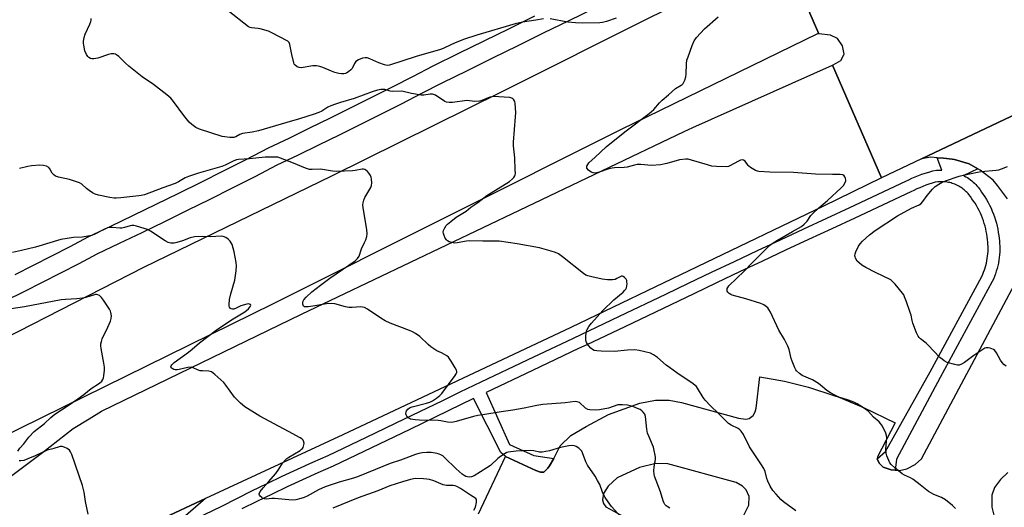
# Model space of a CAD drawing. Units: inches. Extents: x 1249765 to 1255765, y 521454 to 525454.
# Drawn here: x 1252138 to 1252546, y 522437 to 522639 of the extents above; entities that cross this region are included whole.
import ezdxf

# ---------------------------------------------------------------- set-up
doc = ezdxf.new("R2010")
doc.units = ezdxf.units.IN
doc.header["$MEASUREMENT"] = 0
for name, color, linetype in [('TRANS-Parking Lot', 4, 'Continuous'), ('TRANS-Road', 130, 'Continuous'), ('TRANS-Street Sidewalk', 7, 'Continuous'), ('Undefined', 1, 'Continuous')]:
    doc.layers.add(name, color=color, linetype=linetype)

msp = doc.modelspace()

# ---------------------------------------------------------------- linework, layer by layer
at = {"layer": 'TRANS-Parking Lot'}
for points in [[(1252547.64, 522564.72, 0), (1252543.47, 522570.27, 0), (1252541.66, 522572.42, 0), (1252536.32, 522576.56, 0), (1252535.26, 522577.17, 0), (1252531.7, 522579.21, 0), (1252525.62, 522581.06, 0), (1252524.73, 522581.15, 0), (1252521.05, 522581.56, 0), (1252518.44, 522581.74, 0), (1252515.82, 522581.92, 0), (1252511.93, 522581.34, 0), (1252615.22, 522630.18, 0)], [(1252328.31, 522434.33, 0), (1252339.53, 522458.07, 0), (1252352.04, 522452.27, 0), (1252354.01, 522451.53, 0), (1252355.42, 522451.46, 0), (1252357.11, 522453.16, 0), (1252357.71, 522454.14, 0), (1252359.57, 522457.16, 0), (1252362.17, 522462.45, 0), (1252366.59, 522466.64, 0), (1252372.88, 522470.43, 0), (1252382.23, 522475.39, 0), (1252395.26, 522480.03, 0), (1252401.7, 522481.29, 0), (1252407.33, 522481.33, 0), (1252412.52, 522480.42, 0), (1252436.12, 522473.82, 0), (1252439.11, 522473.41, 0), (1252440.55, 522473.75, 0), (1252442.19, 522475.05, 0), (1252442.96, 522476.45, 0), (1252443.48, 522478, 0), (1252444.97, 522490.97, 0), (1252455.23, 522489.24, 0), (1252465.1, 522486.78, 0), (1252476.06, 522483.15, 0), (1252477.45, 522482.69, 0), (1252487.88, 522478.26, 0), (1252501.01, 522471.96, 0), (1252493.67, 522457.87, 0), (1252493.63, 522457.05, 0), (1252494.36, 522455.3, 0), (1252496.12, 522453.65, 0), (1252497.71, 522453.09, 0), (1252499.43, 522452.5, 0), (1252501, 522452.34, 0), (1252502.87, 522452.15, 0), (1252505.88, 522452.92, 0), (1252509.39, 522454.71, 0), (1252511.98, 522457.02, 0), (1252550.48, 522529.29, 0)], [(1252434.67, 522426.52, 0), (1252440.37, 522437.85, 0), (1252440.59, 522441.42, 0), (1252439.28, 522444.24, 0), (1252437.71, 522445.73, 0), (1252435.19, 522447.3, 0), (1252406.81, 522455, 0), (1252401.82, 522455.18, 0), (1252395.05, 522453.45, 0), (1252385.8, 522449.13, 0), (1252382, 522445.75, 0), (1252380.08, 522442.7, 0), (1252379.71, 522440.02, 0), (1252380.1, 522438.58, 0), (1252381.04, 522437.19, 0), (1252393.28, 522430.49, 0)], [(1252547.75, 522451.4, 0), (1252544.73, 522448.53, 0), (1252542.23, 522445.16, 0), (1252541.15, 522441.93, 0), (1252541.07, 522437.04, 0), (1252542.48, 522431.57, 0), (1252545.39, 522427.6, 0), (1252559.5, 522419.06, 0)], [(1252120.37, 522396.45, 0), (1252215.19, 522440.55, 0), (1252205.89, 522432.58, 0)]]:
    msp.add_polyline3d(points, dxfattribs=at)
at = {"layer": 'TRANS-Road'}
for points in [[(1252120.34, 522501.04), (1252189.55, 522536.38), (1252267.57, 522574.2), (1252338.19, 522609.18), (1252400.12, 522640.23), (1252454.88, 522666.5), (1252469.46, 522633.01), (1252468.81, 522633.07), (1252387.41, 522593.38), (1252243.14, 522521.26), (1252111.9, 522456.75)], [(1252634.92, 522639.68), (1252615.22, 522630.18), (1252511.93, 522581.34), (1252495.44, 522573.37), (1252475.11, 522620.05), (1252476.64, 522620.91), (1252478.57, 522622.03), (1252479.75, 522624.37), (1252479.87, 522624.61), (1252479.21, 522628.14), (1252477.09, 522631.13), (1252474.24, 522632.54), (1252469.46, 522633.01), (1252454.88, 522666.5)], [(1252122.16, 522440.81), (1252147.53, 522459.64), (1252160.24, 522469.56), (1252166.86, 522473.63), (1252172.02, 522476.8), (1252254.88, 522516.9), (1252345.25, 522560.07), (1252413.55, 522592.6), (1252417.16, 522594.21), (1252475.11, 522620.05), (1252495.44, 522573.37), (1252471.36, 522561.71), (1252366.56, 522511.41), (1252272.1, 522467), (1252215.19, 522440.55), (1252120.37, 522396.45)]]:
    msp.add_lwpolyline(points, dxfattribs=at)
at = {"layer": 'TRANS-Street Sidewalk'}
for points in [[(1252376.22, 522643.6), (1252365.7, 522638.45), (1252355.17, 522633.29), (1252344.65, 522628.13), (1252334.13, 522622.97), (1252323.62, 522617.8), (1252313.18, 522612.67), (1252304.75, 522608.32), (1252296.22, 522603.96), (1252287.68, 522599.64), (1252279.11, 522595.35), (1252270.52, 522591.1), (1252261.92, 522586.88), (1252253.31, 522582.7), (1252244.77, 522578.6), (1252235.57, 522573.9), (1252226.25, 522569.18), (1252216.91, 522564.51), (1252207.55, 522559.87), (1252198.17, 522555.26), (1252188.77, 522550.7), (1252179.35, 522546.17), (1252170.07, 522541.76), (1252162.66, 522537.87), (1252155.07, 522533.94), (1252147.45, 522530.06), (1252139.81, 522526.22), (1252132.15, 522522.43)], [(1252136.24, 522533.39), (1252143.83, 522537.2), (1252151.41, 522541.06), (1252158.96, 522544.97), (1252166.48, 522548.93), (1252175.89, 522553.4), (1252185.28, 522557.91), (1252194.65, 522562.46), (1252204.01, 522567.05), (1252213.34, 522571.68), (1252222.65, 522576.34), (1252231.94, 522581.04), (1252241.21, 522585.78), (1252249.82, 522589.91), (1252258.41, 522594.08), (1252266.98, 522598.29), (1252275.54, 522602.53), (1252284.07, 522606.8), (1252292.59, 522611.11), (1252301.1, 522615.45), (1252309.58, 522619.83), (1252320.09, 522624.99), (1252330.6, 522630.16), (1252341.12, 522635.32), (1252351.65, 522640.48)], [(1252211.21, 522432.4), (1252221.84, 522437.5), (1252228.07, 522440.67), (1252234.34, 522443.78), (1252240.63, 522446.84), (1252246.95, 522449.84), (1252253.3, 522452.78), (1252259.67, 522455.66), (1252265.99, 522458.45), (1252281.83, 522466), (1252297.7, 522473.61), (1252313.57, 522481.25), (1252320.78, 522484.74), (1252329.43, 522488.92), (1252348.57, 522498.01), (1252367.7, 522507.08), (1252386.83, 522516.14), (1252405.96, 522525.18), (1252415.44, 522529.74), (1252424.96, 522534.29), (1252434.49, 522538.82), (1252444.02, 522543.33), (1252453.57, 522547.81), (1252463.12, 522552.28), (1252472.68, 522556.73), (1252482.24, 522561.16), (1252505.43, 522572.02), (1252506.67, 522572.62), (1252508.02, 522573.24), (1252509.38, 522573.83), (1252510.76, 522574.38), (1252512.15, 522574.9), (1252513.55, 522575.38), (1252514.96, 522575.83), (1252516.64, 522576.31), (1252518.19, 522576.54), (1252520.34, 522576.66), (1252518.44, 522581.74), (1252521.05, 522581.56), (1252524.73, 522581.15), (1252525.62, 522581.06), (1252531.7, 522579.21), (1252535.26, 522577.17), (1252529.57, 522574.34), (1252529.7, 522574.28), (1252530.36, 522573.9), (1252531, 522573.5), (1252531.62, 522573.08), (1252532.23, 522572.63), (1252532.82, 522572.17), (1252533.38, 522571.68), (1252533.92, 522571.17), (1252534.44, 522570.65), (1252534.93, 522570.12), (1252535.44, 522569.54), (1252536.28, 522568.44), (1252536.9, 522567.49), (1252537.55, 522566.58), (1252538.27, 522565.49), (1252538.96, 522564.38), (1252539.61, 522563.23), (1252540.22, 522562.07), (1252540.79, 522560.88), (1252541.32, 522559.67), (1252541.81, 522558.44), (1252542.26, 522557.2), (1252542.66, 522555.94), (1252543.02, 522554.67), (1252543.33, 522553.39), (1252543.6, 522552.11), (1252543.82, 522550.82), (1252544, 522549.52), (1252544.12, 522548.36), (1252544.25, 522547.37), (1252544.35, 522546.23), (1252544.41, 522545.07), (1252544.43, 522543.91), (1252544.4, 522542.75), (1252544.33, 522541.59), (1252544.21, 522540.43), (1252544.05, 522539.28), (1252543.85, 522538.13), (1252543.61, 522536.99), (1252543.32, 522535.86), (1252542.99, 522534.75), (1252542.62, 522533.65), (1252542.21, 522532.57), (1252541.77, 522531.51), (1252541.26, 522530.42), (1252519.76, 522490.7), (1252501.62, 522456.85), (1252501, 522452.34), (1252499.43, 522452.5), (1252497.71, 522453.09), (1252496.12, 522453.65), (1252494.36, 522455.3), (1252493.63, 522457.05), (1252497.03, 522460.14), (1252515.51, 522493.04), (1252536.92, 522532.6), (1252537.33, 522533.48), (1252537.71, 522534.37), (1252538.05, 522535.28), (1252538.36, 522536.21), (1252538.64, 522537.15), (1252538.88, 522538.1), (1252539.09, 522539.06), (1252539.26, 522540.03), (1252539.39, 522541), (1252539.49, 522541.98), (1252539.55, 522542.96), (1252539.57, 522543.94), (1252539.56, 522544.92), (1252539.51, 522545.89), (1252539.42, 522546.85), (1252539.3, 522547.81), (1252539.18, 522548.94), (1252539.03, 522550.07), (1252538.83, 522551.19), (1252538.6, 522552.32), (1252538.32, 522553.43), (1252538.01, 522554.54), (1252537.66, 522555.64), (1252537.27, 522556.72), (1252536.84, 522557.8), (1252536.38, 522558.85), (1252535.88, 522559.89), (1252535.35, 522560.91), (1252534.78, 522561.9), (1252534.18, 522562.88), (1252533.55, 522563.82), (1252532.89, 522564.75), (1252532.32, 522565.62), (1252531.66, 522566.48), (1252531.31, 522566.89), (1252530.94, 522567.29), (1252530.55, 522567.68), (1252530.14, 522568.06), (1252529.72, 522568.43), (1252529.28, 522568.78), (1252528.82, 522569.11), (1252528.35, 522569.43), (1252527.87, 522569.73), (1252527.38, 522570.01), (1252526.87, 522570.28), (1252526.35, 522570.52), (1252525.83, 522570.74), (1252525.29, 522570.94), (1252524.75, 522571.13), (1252524.21, 522571.29), (1252523.66, 522571.42), (1252523.1, 522571.54), (1252522.55, 522571.63), (1252521.99, 522571.71), (1252521.44, 522571.76), (1252520.89, 522571.79), (1252520.34, 522571.8), (1252519.79, 522571.79), (1252518.72, 522571.71), (1252517.68, 522571.56), (1252516.37, 522571.18), (1252515.07, 522570.77), (1252513.79, 522570.33), (1252512.51, 522569.85), (1252511.24, 522569.34), (1252509.99, 522568.8), (1252508.75, 522568.24), (1252507.53, 522567.64), (1252484.29, 522556.76), (1252474.73, 522552.33), (1252465.17, 522547.88), (1252455.63, 522543.42), (1252446.09, 522538.94), (1252436.57, 522534.43), (1252427.05, 522529.91), (1252417.54, 522525.36), (1252408.04, 522520.8), (1252388.91, 522511.75), (1252373.2, 522504.31), (1252369.78, 522502.69), (1252350.65, 522493.62), (1252331.53, 522484.54), (1252341.16, 522462.94), (1252351.31, 522458.45), (1252359.57, 522457.16), (1252357.71, 522454.14), (1252357.11, 522453.16), (1252355.42, 522451.46), (1252354.01, 522451.53), (1252352.04, 522452.27), (1252339.53, 522458.07), (1252337.58, 522459.7), (1252326.27, 522482), (1252315.68, 522476.87), (1252299.81, 522469.23), (1252283.92, 522461.62), (1252268.02, 522454.04), (1252261.66, 522451.23), (1252255.32, 522448.37), (1252249.01, 522445.44), (1252242.73, 522442.46), (1252236.48, 522439.42), (1252230.25, 522436.33)]]:
    msp.add_lwpolyline(points, dxfattribs=at)
at = {"layer": 'Undefined'}
for points, elevation in [([(1252355.2, 522639.27), (1252352.09, 522638.65), (1252346.55, 522637.92), (1252343.52, 522637.14), (1252327.59, 522632.51), (1252322.16, 522630.65), (1252318.38, 522629.21), (1252316.78, 522628.54), (1252313.69, 522627.03), (1252312.51, 522626.55), (1252302.51, 522623.69), (1252291.48, 522620.09), (1252290.4, 522619.98), (1252289.33, 522620.17), (1252286.95, 522621.08), (1252283.24, 522622.69), (1252282.17, 522623.07), (1252281.35, 522623.16), (1252280.22, 522622.96), (1252278.63, 522622.33), (1252277.52, 522621.59), (1252276.93, 522620.83), (1252275.91, 522618.75), (1252275.35, 522618.09), (1252274.47, 522617.33), (1252273.75, 522616.87), (1252273.23, 522616.67), (1252272.42, 522616.55), (1252271.58, 522616.52), (1252270.44, 522616.64), (1252268.71, 522617.11), (1252267.31, 522617.62), (1252263.79, 522619.11), (1252262.47, 522619.55), (1252261.13, 522619.85), (1252259.69, 522619.81), (1252254.74, 522619.04), (1252253.91, 522619.09), (1252253.15, 522619.4), (1252252.28, 522620.09), (1252251.96, 522620.55), (1252251.73, 522621.07), (1252250.86, 522624.56), (1252250.16, 522628.67), (1252249.84, 522629.42), (1252249.3, 522629.98), (1252242.62, 522633.52), (1252241.28, 522634.13), (1252237.85, 522635.15), (1252236.99, 522635.29), (1252234.24, 522635.5), (1252233.72, 522635.63), (1252232.98, 522635.97), (1252224.52, 522642.55)], 464), ([(1252526.13, 522436.47), (1252524.87, 522437.68), (1252521.89, 522440.11), (1252520.28, 522440.97), (1252517.13, 522442.27), (1252516.12, 522442.77), (1252514.94, 522443.58), (1252511.48, 522446.33), (1252508.41, 522448.58), (1252507.41, 522449.18), (1252504.96, 522450.31), (1252503.92, 522450.89), (1252500.9, 522453.34), (1252499.36, 522454.75), (1252498.88, 522455.4), (1252498.36, 522456.42), (1252497.6, 522458.29), (1252497.3, 522459.38), (1252497.25, 522461.06), (1252497.58, 522465.79), (1252497.51, 522466.66), (1252497.17, 522467.71), (1252495.79, 522470.53), (1252495.04, 522471.72), (1252494.45, 522472.32), (1252492.08, 522474.35), (1252489.98, 522476.65), (1252489.31, 522477.21), (1252488.32, 522477.88), (1252485.26, 522479.77), (1252483.97, 522480.48), (1252481.7, 522481.4), (1252477.63, 522482.62), (1252476.28, 522483.23), (1252474.18, 522484.34), (1252472.72, 522485.3), (1252470.15, 522487.56), (1252469.23, 522488.25), (1252466.72, 522489.7), (1252462.49, 522491.55), (1252461.36, 522492.35), (1252460.16, 522493.49), (1252459.82, 522493.92), (1252459.39, 522494.68), (1252458.32, 522497.45), (1252457.98, 522498.59), (1252457.12, 522502.38), (1252456.62, 522503.73), (1252455.2, 522506.51), (1252452.82, 522510.36), (1252449.41, 522517.78), (1252448.74, 522518.95), (1252448.2, 522519.58), (1252446.62, 522520.8), (1252445.33, 522521.42), (1252439.18, 522523.24), (1252433.44, 522524.83), (1252432.9, 522525.07), (1252432.25, 522525.52), (1252431.72, 522526.05), (1252431.46, 522526.45), (1252431.34, 522526.89), (1252431.44, 522527.58), (1252431.63, 522528.04), (1252432.1, 522528.66), (1252438.45, 522534.71), (1252441.73, 522538.27), (1252448.89, 522545.33), (1252450.04, 522546.18), (1252452.25, 522547.58), (1252458.46, 522551.22), (1252462.24, 522553.33), (1252463.39, 522554.17), (1252464.51, 522555.45), (1252466.12, 522557.79), (1252466.88, 522558.65), (1252469.45, 522561.02), (1252472.97, 522564), (1252478.61, 522569.25), (1252479.63, 522570.31), (1252480.38, 522571.42), (1252480.63, 522572.12), (1252480.61, 522572.61), (1252480.49, 522573.1), (1252480.19, 522573.8), (1252479.9, 522574.2), (1252479.3, 522574.61), (1252478.27, 522574.83), (1252475.03, 522574.76), (1252467.99, 522574.9), (1252458.88, 522575.65), (1252449.13, 522575.83), (1252444.49, 522576.03), (1252443.94, 522576.14), (1252443.14, 522576.47), (1252441.13, 522577.65), (1252440.45, 522578.19), (1252440.07, 522578.59), (1252438.83, 522580.32), (1252438.2, 522580.75), (1252437.71, 522580.85), (1252436.92, 522580.71), (1252436.12, 522580.37), (1252432.47, 522578.34), (1252431.94, 522578.13), (1252431.1, 522578.01), (1252427.02, 522578.14), (1252424.99, 522578.31), (1252423.29, 522578.74), (1252416.56, 522580.79), (1252415.17, 522581.09), (1252414.31, 522581.13), (1252411.7, 522580.82), (1252406.35, 522579.29), (1252403.75, 522578.86), (1252399.98, 522578.5), (1252395.56, 522578.89), (1252394.16, 522578.91), (1252393.03, 522578.72), (1252389.88, 522577.88), (1252388.72, 522577.64), (1252384.69, 522577.55), (1252383.66, 522577.46), (1252382.34, 522577.13), (1252378.31, 522575.74), (1252376.67, 522575.36), (1252375.83, 522575.43), (1252375.07, 522575.78), (1252373.91, 522576.62), (1252373.24, 522577.39), (1252373.16, 522577.81), (1252373.27, 522578.25), (1252373.63, 522578.92), (1252374.12, 522579.57), (1252376.69, 522581.95), (1252381.21, 522586.32), (1252388.93, 522592.47), (1252399.04, 522600.07), (1252400.95, 522601.78), (1252403.41, 522604.54), (1252404.43, 522605.55), (1252407.08, 522607.77), (1252409.98, 522610.39), (1252412.31, 522611.81), (1252412.76, 522612.13), (1252413.14, 522612.53), (1252413.82, 522613.8), (1252414.24, 522615.2), (1252414.35, 522616.34), (1252414.51, 522620.69), (1252414.71, 522622.12), (1252415.17, 522623.51), (1252416.94, 522628.21), (1252417.74, 522630.11), (1252418.75, 522631.5), (1252422.07, 522635.15), (1252427.69, 522640.09)], 464), ([(1252459.86, 522435.56), (1252454.8, 522439.2), (1252453.66, 522440.14), (1252451.66, 522442.36), (1252450.34, 522443.98), (1252449.28, 522445.74), (1252448.22, 522447.82), (1252447.86, 522448.85), (1252447.12, 522451.74), (1252446.6, 522453.02), (1252445.39, 522454.97), (1252440.7, 522462.03), (1252438.14, 522467.09), (1252437.22, 522468.5), (1252436.67, 522469.1), (1252436.03, 522469.57), (1252433.06, 522470.98), (1252431.98, 522471.73), (1252427.71, 522476.01), (1252424.52, 522479.05), (1252422.32, 522481.34), (1252421.39, 522482.44), (1252419.16, 522486.29), (1252418.68, 522486.95), (1252418.17, 522487.47), (1252417.26, 522488.17), (1252410.51, 522492.69), (1252407.51, 522494.81), (1252406.18, 522495.84), (1252402.51, 522499.05), (1252400.85, 522500.12), (1252399.59, 522500.74), (1252394.97, 522501.97), (1252393.13, 522502.25), (1252390.02, 522502.1), (1252384.64, 522501.53), (1252379.13, 522501.62), (1252377.34, 522501.73), (1252376.27, 522501.96), (1252375.53, 522502.28), (1252374.87, 522502.82), (1252373.91, 522503.94), (1252373.13, 522505.17), (1252372.95, 522505.7), (1252372.87, 522506.27), (1252372.85, 522507.76), (1252372.94, 522509.24), (1252373.12, 522510.09), (1252373.35, 522510.6), (1252374.12, 522511.81), (1252375.19, 522513.2), (1252379.88, 522518.45), (1252384.35, 522522.83), (1252388.25, 522526.13), (1252388.87, 522526.71), (1252389.4, 522527.34), (1252389.64, 522527.83), (1252389.82, 522528.65), (1252389.9, 522529.52), (1252389.87, 522530.38), (1252389.75, 522530.92), (1252389.51, 522531.39), (1252388.83, 522532.19), (1252388.23, 522532.59), (1252388.02, 522532.66), (1252387.53, 522532.65), (1252387.04, 522532.48), (1252385.72, 522531.68), (1252384.99, 522531.37), (1252383.87, 522531.2), (1252381.85, 522531.17), (1252379.55, 522531.49), (1252375.28, 522532.38), (1252373.63, 522532.82), (1252372.86, 522533.14), (1252371.88, 522533.77), (1252363.17, 522540.73), (1252361.53, 522541.88), (1252360.28, 522542.44), (1252358.44, 522543.07), (1252353.59, 522544.43), (1252344.29, 522546.11), (1252336.92, 522547.22), (1252330.08, 522547.24), (1252324.74, 522547.37), (1252323.34, 522547.22), (1252319.51, 522546.49), (1252318.42, 522546.4), (1252317.26, 522546.57), (1252316.13, 522546.91), (1252315.4, 522547.31), (1252315.02, 522547.72), (1252314.55, 522548.45), (1252314.03, 522549.5), (1252313.74, 522550.31), (1252313.67, 522550.85), (1252313.84, 522551.63), (1252314.32, 522552.67), (1252314.93, 522553.64), (1252315.5, 522554.28), (1252316.83, 522555.36), (1252319.12, 522557.08), (1252323.26, 522559.66), (1252325.09, 522561.3), (1252328.07, 522563.26), (1252331.76, 522566.08), (1252341.1, 522571.86), (1252342.4, 522572.94), (1252342.92, 522573.55), (1252343.34, 522574.2), (1252343.51, 522574.7), (1252343.59, 522575.25), (1252343.58, 522576.69), (1252343.35, 522581.67), (1252342.89, 522586.67), (1252342.83, 522588.14), (1252343.71, 522598.74), (1252343.77, 522600.5), (1252343.55, 522604.22), (1252343.34, 522605.02), (1252342.92, 522605.72), (1252342.54, 522606.11), (1252342.1, 522606.4), (1252341.31, 522606.63), (1252334.37, 522607.06), (1252333.82, 522607.01), (1252333.05, 522606.82), (1252329.75, 522605.4), (1252328.68, 522605.12), (1252326.75, 522605.03), (1252324.57, 522605.36), (1252323.43, 522605.4), (1252317.6, 522604.6), (1252316.17, 522604.58), (1252315.09, 522604.78), (1252314.33, 522605.1), (1252310.47, 522607.63), (1252309.72, 522607.98), (1252309.27, 522608.1), (1252308.25, 522608.11), (1252305.66, 522607.62), (1252304.52, 522607.63), (1252300.58, 522608.3), (1252296.48, 522609.25), (1252292.49, 522609.24), (1252291.67, 522609.36), (1252289.48, 522609.97), (1252288.64, 522610.03), (1252287.8, 522609.98), (1252286.4, 522609.66), (1252284.19, 522609.01), (1252276.77, 522606.32), (1252271.07, 522604.67), (1252269.01, 522603.99), (1252267.13, 522603.28), (1252265.89, 522602.72), (1252263.33, 522601.03), (1252262.06, 522600.41), (1252260.15, 522599.72), (1252254.15, 522597.83), (1252248.83, 522596.4), (1252237.06, 522592.95), (1252234.49, 522592.34), (1252230.41, 522591.72), (1252229.3, 522591.3), (1252227.65, 522590.44), (1252226.9, 522590.19), (1252226.07, 522590.09), (1252225.19, 522590.12), (1252223.14, 522590.33), (1252221.98, 522590.55), (1252212.69, 522593.55), (1252211.14, 522594.3), (1252209.46, 522595.47), (1252208.4, 522596.48), (1252206.13, 522599.19), (1252201.93, 522605.1), (1252200.81, 522606.38), (1252199.09, 522607.82), (1252193.6, 522612.07), (1252188.9, 522615.27), (1252183.31, 522619.63), (1252181.76, 522620.98), (1252179.17, 522623.68), (1252178.3, 522624.36), (1252177.84, 522624.57), (1252177.1, 522624.76), (1252176.05, 522624.73), (1252174.93, 522624.45), (1252170.48, 522622.99), (1252168.82, 522622.67), (1252168.02, 522622.71), (1252167.51, 522622.88), (1252166.81, 522623.29), (1252166.4, 522623.64), (1252165.77, 522624.52), (1252165.13, 522626.05), (1252164.64, 522628.31), (1252164.53, 522629.16), (1252164.52, 522629.99), (1252164.81, 522631.59), (1252165.23, 522632.91), (1252167.23, 522637.1), (1252167.66, 522638.15), (1252167.77, 522638.67), (1252167.7, 522639.39)], 462), ([(1252385.35, 522639.56), (1252381.42, 522638.23), (1252379.73, 522637.78), (1252378.59, 522637.59), (1252371.23, 522637.42), (1252368.59, 522637.55), (1252365.37, 522637.88), (1252358.06, 522639.25)], 464), ([(1252407.63, 522436.66), (1252406.48, 522437.24), (1252406.07, 522437.56), (1252405.58, 522438.18), (1252405.18, 522438.9), (1252404.86, 522439.69), (1252403.73, 522443.32), (1252401.25, 522449.87), (1252401.08, 522450.7), (1252401.07, 522452.07), (1252401.2, 522453.73), (1252401.71, 522456.81), (1252401.73, 522457.65), (1252401.62, 522458.5), (1252401.2, 522460.47), (1252400.8, 522461.86), (1252398.93, 522466.38), (1252398.44, 522467.73), (1252398.13, 522469.32), (1252397.61, 522474.52), (1252397.25, 522475.55), (1252396.58, 522476.39), (1252395.98, 522476.95), (1252395.29, 522477.42), (1252394.23, 522477.92), (1252392.3, 522478.66), (1252390.08, 522479.27), (1252388.05, 522479.46), (1252386.89, 522479.46), (1252386.09, 522479.34), (1252382.16, 522478.08), (1252378.5, 522477.29), (1252376.79, 522477.17), (1252374.51, 522477.29), (1252373.7, 522477.48), (1252372.73, 522477.98), (1252372.06, 522478.53), (1252370.58, 522479.98), (1252370.12, 522480.33), (1252369.19, 522480.69), (1252368.34, 522480.73), (1252364.26, 522480.28), (1252354.97, 522479.5), (1252352.47, 522479.07), (1252347.26, 522477.97), (1252342.55, 522477.15), (1252337.77, 522476.47), (1252330.06, 522475.22), (1252327.97, 522475), (1252326.23, 522474.59), (1252319.02, 522472.51), (1252317.2, 522472.15), (1252315.51, 522472.18), (1252312.7, 522472.72), (1252311.55, 522472.87), (1252303.79, 522473.11), (1252302.05, 522473.22), (1252300.14, 522473.52), (1252299.64, 522473.7), (1252299.21, 522473.97), (1252298.57, 522474.77), (1252298.36, 522475.24), (1252298.25, 522475.73), (1252298.3, 522476.47), (1252298.44, 522476.95), (1252298.95, 522477.67), (1252299.73, 522478.19), (1252300.75, 522478.57), (1252306.76, 522480.05), (1252308.15, 522480.47), (1252309.19, 522481), (1252310.92, 522482.17), (1252312.35, 522483.23), (1252313.17, 522484.05), (1252318.7, 522491.57), (1252319.12, 522492.29), (1252319.29, 522492.77), (1252319.31, 522493.26), (1252319.16, 522493.75), (1252318.64, 522494.74), (1252316.96, 522497.47), (1252315.81, 522499.12), (1252315.2, 522499.67), (1252314.27, 522500.27), (1252313.04, 522500.91), (1252311.01, 522501.81), (1252308.52, 522503.4), (1252307.4, 522504.36), (1252304.05, 522507.72), (1252302.19, 522508.97), (1252300.97, 522509.65), (1252299.71, 522510.22), (1252291.68, 522513.28), (1252289.58, 522514.25), (1252287.82, 522515.27), (1252282.26, 522519.08), (1252281.02, 522519.71), (1252280.27, 522519.92), (1252279.48, 522520.02), (1252275.98, 522519.66), (1252274.56, 522519.69), (1252273.12, 522519.99), (1252268.82, 522521.19), (1252267.2, 522521.37), (1252265.3, 522521.24), (1252259.7, 522520.22), (1252257.71, 522519.99), (1252256.63, 522519.96), (1252256.17, 522520.06), (1252255.83, 522520.3), (1252255.61, 522520.68), (1252255.48, 522521.14), (1252255.42, 522521.62), (1252255.47, 522522.11), (1252255.86, 522522.88), (1252256.84, 522523.97), (1252259.26, 522526.2), (1252262.78, 522528.98), (1252266.61, 522531.8), (1252277.13, 522539.07), (1252278.2, 522540.05), (1252278.82, 522541.01), (1252279.84, 522544.08), (1252281.11, 522546.65), (1252281.55, 522547.73), (1252282, 522549.12), (1252282.21, 522550.25), (1252282.07, 522551.99), (1252280.47, 522561.04), (1252280.38, 522562.2), (1252280.47, 522563.06), (1252280.72, 522564.18), (1252281.12, 522565.25), (1252283.63, 522569.45), (1252283.9, 522570.25), (1252284.07, 522571.38), (1252283.99, 522572.8), (1252283.8, 522573.64), (1252283.51, 522574.44), (1252283.04, 522575.17), (1252282.29, 522576.06), (1252281.67, 522576.62), (1252281.21, 522576.89), (1252280.65, 522577), (1252280.09, 522576.99), (1252277.18, 522576.43), (1252276.06, 522576.31), (1252269.64, 522576.06), (1252267.77, 522576.2), (1252262.75, 522576.97), (1252259.34, 522576.84), (1252258.26, 522576.9), (1252256.63, 522577.4), (1252251.55, 522579.5), (1252246.23, 522581.56), (1252245.1, 522581.91), (1252244.24, 522582.04), (1252239.87, 522581.92), (1252233.38, 522581.24), (1252228.81, 522580.95), (1252227.96, 522580.81), (1252226.86, 522580.44), (1252223.29, 522578.66), (1252221.97, 522578.13), (1252212.18, 522575.32), (1252208.08, 522574.04), (1252206.68, 522573.43), (1252203.97, 522571.79), (1252202.51, 522571.1), (1252197.51, 522569.33), (1252189.82, 522566.43), (1252188.52, 522566.08), (1252187.47, 522565.92), (1252180.09, 522565.1), (1252178.08, 522564.96), (1252177.2, 522565.02), (1252175.44, 522565.32), (1252170.75, 522566.23), (1252169.34, 522566.64), (1252168.35, 522567.18), (1252166.93, 522568.15), (1252165.8, 522569.03), (1252163.84, 522570.73), (1252162.86, 522571.32), (1252161.25, 522571.93), (1252158.77, 522572.73), (1252154.22, 522573.7), (1252152.89, 522574.16), (1252152.26, 522574.62), (1252151.55, 522575.4), (1252150.63, 522577.09), (1252150.17, 522577.72), (1252149.28, 522578.23), (1252147.96, 522578.58), (1252146.5, 522578.64), (1252142.93, 522578.38), (1252141.47, 522578.11), (1252137.96, 522577.29)], 460), ([(1252547.1, 522495.42), (1252546.17, 522496.08), (1252545.37, 522496.88), (1252544.74, 522497.85), (1252543.01, 522500.93), (1252542.37, 522501.87), (1252541.76, 522502.39), (1252540.46, 522502.82), (1252539.63, 522502.96), (1252538.81, 522502.98), (1252538.28, 522502.87), (1252537.77, 522502.64), (1252533.62, 522499.84), (1252529.81, 522496.97), (1252528.62, 522496.28), (1252527.64, 522495.9), (1252526.84, 522495.86), (1252525.73, 522496.09), (1252522.65, 522497), (1252521.36, 522497.59), (1252520.47, 522498.27), (1252519.63, 522499.05), (1252514.76, 522504.17), (1252513.87, 522504.95), (1252511.52, 522506.75), (1252510.96, 522507.31), (1252510.52, 522507.89), (1252509.91, 522509.18), (1252508.42, 522513.24), (1252508.08, 522514.33), (1252507.64, 522516.54), (1252507.33, 522517.65), (1252505.81, 522522.06), (1252504.97, 522524.19), (1252504.59, 522524.95), (1252504.09, 522525.67), (1252501.09, 522529.32), (1252500.1, 522530.4), (1252499.19, 522531.11), (1252492.84, 522534.19), (1252488.92, 522536.25), (1252487.22, 522537.31), (1252486.11, 522538.15), (1252485.34, 522538.93), (1252484.62, 522540.15), (1252484.43, 522540.66), (1252484.34, 522541.17), (1252484.48, 522541.96), (1252484.78, 522542.75), (1252485.91, 522545.11), (1252486.48, 522546.11), (1252487.45, 522547.21), (1252490.39, 522549.76), (1252492.73, 522551.56), (1252502.05, 522557.74), (1252507.8, 522560.88), (1252510.94, 522562.26), (1252511.65, 522562.67), (1252512.47, 522563.56), (1252514.28, 522566.12), (1252516.52, 522568.72), (1252517.67, 522569.84), (1252519.09, 522570.86), (1252520.56, 522571.64), (1252521.89, 522572.19), (1252527.53, 522574.09), (1252529.22, 522574.58), (1252535.17, 522575.81), (1252536.73, 522576.02), (1252542.94, 522576.55), (1252544.07, 522576.77), (1252545.17, 522577.15), (1252547.59, 522578.15)], 466), ([(1252390.08, 522430.01), (1252383.51, 522437.35), (1252382.1, 522439.21), (1252380.83, 522441.05), (1252380.3, 522441.94), (1252379.67, 522443.22), (1252378.55, 522446.36), (1252377.68, 522448.13), (1252376.67, 522449.86), (1252373.53, 522454.49), (1252372.79, 522455.76), (1252371.47, 522459.51), (1252371.11, 522460.26), (1252370.8, 522460.7), (1252369.97, 522461.43), (1252368.8, 522462.19), (1252368.06, 522462.48), (1252367.24, 522462.54), (1252365.81, 522462.38), (1252362.37, 522461.8), (1252357.81, 522460.4), (1252354.74, 522459.82), (1252353.63, 522459.82), (1252351.24, 522460.38), (1252349.84, 522460.47), (1252343.98, 522460.17), (1252340.61, 522459.8), (1252340.08, 522459.65), (1252339.33, 522459.3), (1252337.45, 522458.07), (1252336.33, 522457.15), (1252333.26, 522454.35), (1252331.82, 522453.32), (1252326.49, 522450.06), (1252325.45, 522449.62), (1252324.47, 522449.47), (1252323.73, 522449.53), (1252323.02, 522449.76), (1252322.39, 522450.1), (1252321.59, 522450.68), (1252319.03, 522452.91), (1252314.23, 522457.66), (1252313.56, 522458.22), (1252312.71, 522458.73), (1252311.99, 522459.02), (1252311.17, 522459.23), (1252308.64, 522459.66), (1252306.94, 522459.71), (1252304.96, 522459.58), (1252303.54, 522459.28), (1252302.16, 522458.87), (1252295.97, 522456.52), (1252291.75, 522455.08), (1252285.64, 522452.67), (1252278.2, 522449.57), (1252276.43, 522449.01), (1252270.58, 522447.42), (1252264.74, 522445.48), (1252261.99, 522444.24), (1252257.35, 522441.63), (1252256.06, 522441.06), (1252254.7, 522440.59), (1252252.52, 522440.08), (1252251.14, 522439.92), (1252243.8, 522440.58), (1252242.63, 522440.58), (1252240.28, 522440.35), (1252239.45, 522440.43), (1252238.94, 522440.65), (1252238.46, 522440.97), (1252237.82, 522441.53), (1252237.5, 522441.93), (1252237.33, 522442.35), (1252237.34, 522442.57), (1252237.8, 522443.47), (1252239.07, 522445.08), (1252241.29, 522447.52), (1252244.25, 522450.99), (1252245.55, 522452.8), (1252247.12, 522455.31), (1252248.26, 522456.67), (1252248.92, 522457.25), (1252249.66, 522457.75), (1252254.33, 522460.49), (1252255, 522460.99), (1252255.33, 522461.34), (1252255.61, 522461.8), (1252255.8, 522462.31), (1252255.99, 522463.38), (1252255.91, 522464.15), (1252255.6, 522464.83), (1252255.06, 522465.37), (1252254.36, 522465.81), (1252249.49, 522468.33), (1252237.61, 522474.69), (1252231.46, 522478.6), (1252229.67, 522480.14), (1252227.13, 522482.63), (1252223.58, 522487.59), (1252222.67, 522488.7), (1252218.97, 522492.04), (1252217.59, 522493.06), (1252217.07, 522493.25), (1252216.51, 522493.35), (1252213.86, 522493.44), (1252212.99, 522493.55), (1252211.87, 522493.9), (1252209.98, 522494.79), (1252209.16, 522494.95), (1252207.76, 522494.81), (1252204.22, 522494.05), (1252203.36, 522493.94), (1252202.52, 522493.93), (1252201.99, 522494.06), (1252201.29, 522494.45), (1252200.94, 522494.78), (1252200.78, 522495.14), (1252200.88, 522495.54), (1252201.17, 522495.94), (1252202.21, 522496.92), (1252208.07, 522501.19), (1252209.64, 522502.44), (1252212.59, 522505.03), (1252219.62, 522510.4), (1252221.36, 522511.63), (1252226.61, 522515.02), (1252231.48, 522517.89), (1252233, 522519.22), (1252233.82, 522520.22), (1252233.92, 522520.58), (1252233.77, 522520.92), (1252233.43, 522521.16), (1252232.98, 522521.23), (1252232.22, 522521.08), (1252229.75, 522520.34), (1252227.91, 522519.4), (1252226.86, 522519.09), (1252226.31, 522519.06), (1252225.81, 522519.15), (1252225.46, 522519.36), (1252225.08, 522519.87), (1252224.95, 522520.37), (1252224.91, 522520.92), (1252225.08, 522522.97), (1252225.67, 522525.39), (1252227.36, 522531), (1252227.88, 522534.85), (1252227.98, 522536.93), (1252227.81, 522538.41), (1252227.08, 522542.83), (1252226.17, 522545.8), (1252225.84, 522546.56), (1252225.38, 522547.23), (1252224.49, 522548), (1252223.5, 522548.66), (1252222.45, 522549.13), (1252221.61, 522549.23), (1252217.16, 522548.94), (1252214.08, 522549.09), (1252210.59, 522548.97), (1252208.74, 522548.58), (1252205.58, 522547.33), (1252203.3, 522546.59), (1252202.16, 522546.38), (1252200.77, 522546.37), (1252199.67, 522546.69), (1252198.35, 522547.36), (1252192.31, 522551.27), (1252191.02, 522551.99), (1252189.66, 522552.48), (1252186.58, 522553.36), (1252185.46, 522553.62), (1252184.62, 522553.69), (1252183.85, 522553.56), (1252181.52, 522552.82), (1252180.46, 522552.63), (1252179.61, 522552.63), (1252176.47, 522552.88), (1252175.31, 522552.81), (1252174.47, 522552.67), (1252173.31, 522552.22), (1252168.95, 522549.9), (1252167.87, 522549.5), (1252164.1, 522548.87), (1252160.44, 522548.64), (1252155.15, 522547.89), (1252144.6, 522544.75), (1252138.9, 522543.29), (1252135.12, 522542.48)], 458), ([(1252137.31, 522460.26), (1252138.14, 522461.41), (1252139.78, 522463.26), (1252141.91, 522466.03), (1252144.04, 522468.4), (1252148.39, 522471.69), (1252151.08, 522474.17), (1252152.66, 522475.5), (1252158.26, 522479.13), (1252162.18, 522481.85), (1252164.66, 522483.67), (1252167.8, 522486.17), (1252171.13, 522488.34), (1252172.15, 522489.23), (1252172.61, 522489.84), (1252172.88, 522490.63), (1252173.01, 522491.48), (1252173.21, 522493.83), (1252173.23, 522495), (1252172.99, 522496.72), (1252171.85, 522502.72), (1252171.74, 522503.86), (1252171.79, 522504.65), (1252171.98, 522505.69), (1252172.32, 522506.73), (1252174.71, 522511.64), (1252175.73, 522514.1), (1252176.05, 522515.22), (1252176.11, 522516.31), (1252175.95, 522517.66), (1252175.77, 522518.19), (1252175.36, 522518.97), (1252172.87, 522522.69), (1252171.96, 522523.85), (1252171.17, 522524.67), (1252170.49, 522525.03), (1252169.99, 522525.1), (1252169.49, 522525.06), (1252165.55, 522523.86), (1252164.17, 522523.54), (1252161.83, 522523.3), (1252157.07, 522523.05), (1252155.32, 522522.83), (1252140.12, 522520.01), (1252131.75, 522518.81)], 456), ([(1252166.44, 522434.08), (1252165.41, 522439.37), (1252164.81, 522443.23), (1252164.09, 522446.04), (1252159.69, 522458.89), (1252159.23, 522459.95), (1252158.73, 522460.61), (1252157.79, 522461.27), (1252156.48, 522461.94), (1252155.67, 522462.2), (1252154.88, 522462.2), (1252151.79, 522461.25), (1252149.48, 522460.63), (1252144.57, 522458.3), (1252141.42, 522456.98), (1252139.75, 522456.4), (1252138.64, 522456.22), (1252137.9, 522456.27)], 456), ([(1252326.42, 522435.72), (1252327.01, 522437.05), (1252327.48, 522439.01), (1252327.5, 522440.04), (1252327.43, 522440.25), (1252327.16, 522440.6), (1252324.95, 522441.96), (1252320.82, 522444.78), (1252319.3, 522445.62), (1252318.59, 522445.83), (1252317.79, 522445.96), (1252315.1, 522446.07), (1252313.73, 522446.29), (1252312.71, 522446.64), (1252309.76, 522447.95), (1252308, 522448.49), (1252306.95, 522448.68), (1252305.51, 522448.79), (1252302.05, 522448.84), (1252300.08, 522448.51), (1252296.79, 522447.58), (1252291.56, 522445.8), (1252286.54, 522443.76), (1252278.36, 522440.83), (1252267.95, 522436.63)], 456)]:
    msp.add_lwpolyline(points, dxfattribs=dict(at, elevation=elevation))

doc.saveas('drawing.dxf')
